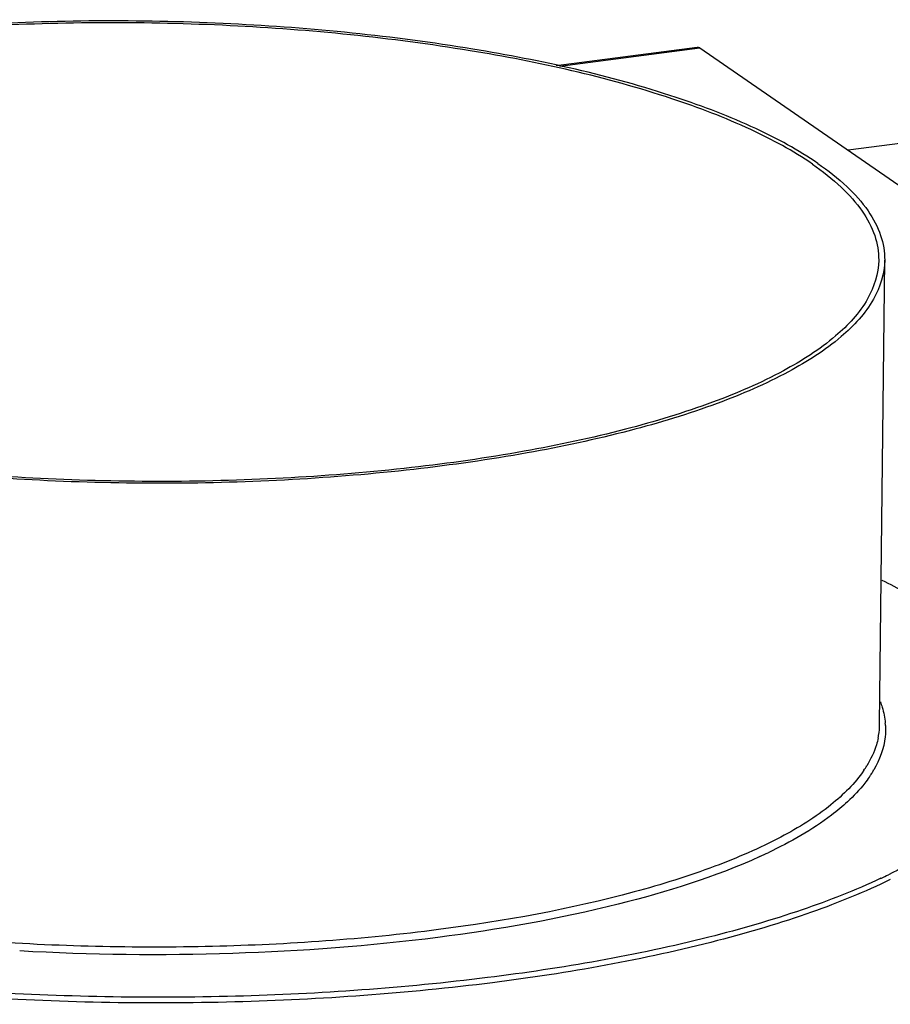
# Model space of a CAD drawing. Units: millimetres. Extents: x 0 to 5250, y 0 to 3712.
# Drawn here: x 4503 to 4590, y 3325 to 3424 of the extents above; entities that cross this region are included whole.
import ezdxf

# ---------------------------------------------------------------- set-up
doc = ezdxf.new("R2010")
doc.units = ezdxf.units.MM
doc.header["$LTSCALE"] = 288.75
for name, color, linetype in [('AANSLUITRING-150TEKEN', 7, 'CONTINUOUS'), ('INCA010-00000000TEKEN', 7, 'CONTINUOUS'), ('INCA571-00010560TEKEN', 7, 'CONTINUOUS')]:
    doc.layers.add(name, color=color, linetype=linetype)

msp = doc.modelspace()

# ---------------------------------------------------------------- linework, layer by layer
at = {"layer": 'AANSLUITRING-150TEKEN', "color": 5, "linetype": 'Continuous'}
for p, q in [((4589.241, 3353.278), (4589.746, 3399.699)), ((4588.402, 3348.357), (4588.379, 3348.318)), ((4588.451, 3348.354), (4588.426, 3348.315))]:
    msp.add_line(p, q, dxfattribs=at)
for centre, radius, start, end in [((4582.02, 3353.361), 7.221, 350.32987, 359.34404), ((4582.594, 3352.777), 7.241, 2.76891, 4.72118), ((4581.817, 3353.394), 7.427, 348.46352, 350.34577), ((4578.448, 3354.929), 11.149, 325.75241, 328.49616), ((4578.7, 3354.535), 11.546, 325.41846, 326.96853), ((4578.978, 3354.353), 11.213, 326.97402, 327.41896), ((4579.366, 3354.108), 10.754, 327.64846, 329.75046), ((4555.298, 3388.252), 52.987, 294.47887, 295.46788), ((4563.73, 3392.605), 60.463, 295.08799, 295.88914)]:
    msp.add_arc(centre, radius, start, end, dxfattribs=at)
for points, knots in [([(4583.055, 3409.389), (4581.103, 3410.736), (4576.474, 3413.23), (4565.051, 3417.569), (4547.449, 3421.451), (4524.023, 3423.79), (4503.379, 3423.744), (4487.113, 3422.399), (4475.846, 3420.792), (4465.68, 3418.626), (4456.897, 3415.965), (4449.72, 3412.888), (4444.32, 3409.455), (4440.743, 3405.682), (4439.769, 3402.679), (4439.754, 3401.33)], [0, 0, 0, 0, 0.046577, 0.102726, 0.239719, 0.399037, 0.564633, 0.644467, 0.719565, 0.788085, 0.848474, 0.89961, 0.941038, 0.973499, 1, 1, 1, 1]), ([(4582.508, 3409.318), (4580.573, 3410.654), (4575.98, 3413.128), (4564.649, 3417.433), (4547.187, 3421.284), (4523.949, 3423.603), (4503.47, 3423.558), (4487.334, 3422.224), (4476.157, 3420.63), (4466.073, 3418.481), (4457.36, 3415.842), (4450.241, 3412.789), (4444.884, 3409.384), (4441.335, 3405.64), (4440.369, 3402.662), (4440.354, 3401.324)], [0, 0, 0, 0, 0.046577, 0.102726, 0.239719, 0.399037, 0.564633, 0.644467, 0.719565, 0.788085, 0.848474, 0.89961, 0.941038, 0.973499, 1, 1, 1, 1]), ([(4582.508, 3409.318), (4583.527, 3408.616), (4585.344, 3407.196), (4587.507, 3404.795), (4588.851, 3402.295), (4589.155, 3400.536), (4589.146, 3399.705)], [0, 0, 0, 0, 0.306233, 0.568191, 0.794429, 1, 1, 1, 1]), ([(4583.055, 3409.389), (4584.082, 3408.681), (4585.913, 3407.25), (4588.094, 3404.83), (4589.449, 3402.309), (4589.755, 3400.536), (4589.746, 3399.699)], [0, 0, 0, 0, 0.306233, 0.568191, 0.794429, 1, 1, 1, 1]), ([(4589.746, 3399.699), (4589.731, 3398.35), (4588.757, 3395.347), (4585.18, 3391.574), (4579.78, 3388.141), (4572.603, 3385.064), (4563.82, 3382.403), (4553.654, 3380.237), (4542.387, 3378.63), (4526.121, 3377.285), (4505.477, 3377.239), (4482.051, 3379.577), (4464.449, 3383.459), (4453.026, 3387.799), (4448.397, 3390.293), (4446.445, 3391.639)], [0, 0, 0, 0, 0.026501, 0.058962, 0.10039, 0.151526, 0.211915, 0.280435, 0.355533, 0.435367, 0.600963, 0.760281, 0.897274, 0.953423, 1, 1, 1, 1]), ([(4589.146, 3399.705), (4589.131, 3398.367), (4588.165, 3395.388), (4584.616, 3391.645), (4579.26, 3388.24), (4572.14, 3385.187), (4563.427, 3382.547), (4553.343, 3380.399), (4542.166, 3378.805), (4526.03, 3377.471), (4505.551, 3377.425), (4482.313, 3379.745), (4464.851, 3383.596), (4453.52, 3387.901), (4448.927, 3390.375), (4446.992, 3391.71)], [0, 0, 0, 0, 0.026501, 0.058962, 0.10039, 0.151526, 0.211915, 0.280435, 0.355533, 0.435367, 0.600963, 0.760281, 0.897274, 0.953423, 1, 1, 1, 1]), ([(4595.658, 3364.102), (4595.202, 3364.417), (4593.214, 3365.723), (4591.12, 3366.862), (4589.482, 3367.665)], [0, 0, 0, 0, 0.233052, 1, 1, 1, 1]), ([(4589.313, 3355.518), (4589.38, 3355.342), (4589.621, 3354.647), (4589.766, 3353.918), (4589.811, 3353.373)], [0, 0, 0, 0, 0.256659, 1, 1, 1, 1]), ([(4589.827, 3353.127), (4589.845, 3352.755), (4589.801, 3351.208), (4589.245, 3349.701), (4588.656, 3348.691)], [0, 0, 0, 0, 0.241514, 1, 1, 1, 1]), ([(4589.094, 3351.908), (4589.045, 3351.67), (4588.795, 3350.688), (4588.356, 3349.759), (4587.954, 3349.103)], [0, 0, 0, 0, 0.239898, 1, 1, 1, 1]), ([(4587.664, 3348.655), (4586.771, 3347.341), (4584.172, 3344.792), (4579.054, 3341.64), (4572.407, 3338.777), (4561.048, 3335.248), (4544.235, 3332.22), (4522.246, 3330.661), (4499.483, 3331.201), (4478.137, 3333.784), (4462.249, 3337.59), (4451.938, 3341.672), (4447.733, 3343.982), (4445.941, 3345.219)], [0, 0, 0, 0, 0.032254, 0.072615, 0.121573, 0.17875, 0.313772, 0.467171, 0.62564, 0.77521, 0.903088, 0.955796, 1, 1, 1, 1]), ([(4588.205, 3347.982), (4588.059, 3347.769), (4587.406, 3346.885), (4586.645, 3346.084), (4586.028, 3345.514)], [0, 0, 0, 0, 0.235464, 1, 1, 1, 1]), ([(4601.177, 3346.25), (4599.924, 3344.648), (4596.429, 3341.578), (4592.422, 3339.323), (4590.13, 3338.21)], [0, 0, 0, 0, 0.443989, 1, 1, 1, 1]), ([(4586.028, 3345.514), (4585.52, 3345.044), (4583.086, 3343.029), (4580.305, 3341.473), (4578.083, 3340.414)], [0, 0, 0, 0, 0.21962, 1, 1, 1, 1]), ([(4577.254, 3340.028), (4572.717, 3337.962), (4562.045, 3334.626), (4544.327, 3331.521), (4524.262, 3330.022), (4510.274, 3330.182), (4503.175, 3330.576)], [0, 0, 0, 0, 0.198816, 0.442939, 0.716443, 1, 1, 1, 1]), ([(4590.309, 3337.73), (4587.758, 3336.48), (4582.072, 3334.18), (4568.869, 3330.259), (4549.569, 3326.866), (4524.439, 3325.072), (4506.888, 3325.415), (4498.001, 3326.008)], [0, 0, 0, 0, 0.090827, 0.195558, 0.439843, 0.715283, 1, 1, 1, 1]), ([(4589.367, 3337.847), (4586.804, 3336.646), (4581.134, 3334.435), (4568.073, 3330.669), (4549.118, 3327.399), (4524.507, 3325.661), (4507.346, 3325.977), (4498.658, 3326.537)], [0, 0, 0, 0, 0.092142, 0.197673, 0.442157, 0.716543, 1, 1, 1, 1])]:
    msp.add_open_spline(points, degree=3, knots=knots, dxfattribs=at)
at = {"layer": 'INCA010-00000000TEKEN', "color": 5, "linetype": 'Continuous'}
msp.add_line((4597.957, 3412.243), (4586.101, 3410.702), dxfattribs=at)
at = {"layer": 'INCA571-00010560TEKEN', "color": 5, "linetype": 'Continuous'}
for p, q in [((4556.878, 3419.202), (4570.968, 3421.032)), ((4557.226, 3419.13), (4571.246, 3420.952)), ((4571.246, 3420.952), (4595.419, 3404.274))]:
    msp.add_line(p, q, dxfattribs=at)
msp.add_open_spline([(4570.968, 3421.032), (4571.037, 3421.042), (4571.14, 3421.018), (4571.223, 3420.967), (4571.246, 3420.952)], degree=3, knots=[0, 0, 0, 0, 0.720423, 1, 1, 1, 1], dxfattribs=at)

doc.saveas('drawing.dxf')
